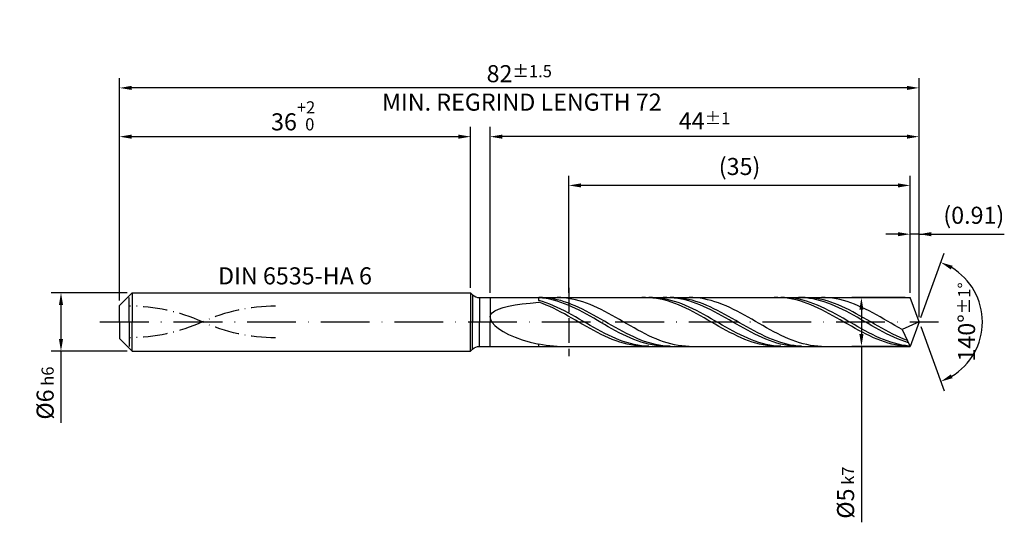
# Model space of a CAD drawing. Units: millimetres. Extents: x -238 to 356, y -196 to 225.
# Drawn here: x -20 to 181, y -41 to 62 of the extents above; entities that cross this region are included whole.
import ezdxf

# ---------------------------------------------------------------- set-up
doc = ezdxf.new("R2010")
doc.units = ezdxf.units.MM
for name, pattern in [('GEN3', [6.25, 5, -1.25]), ('GEN7', [15, 10, -2.5, 0, -2.5]), ('GEN7A', [7.5, 5, -1.25, 0, -1.25])]:
    doc.linetypes.add(name, pattern=pattern)
doc.layers.get('DEFPOINTS').update_dxf_attribs({"linetype": 'CONTINUOUS'})
for name, color, linetype in [('AM_0', 7, 'CONTINUOUS'), ('AM_3', 6, 'GEN3'), ('AM_5', 3, 'CONTINUOUS'), ('AM_6', 2, 'CONTINUOUS'), ('AM_7', 4, 'GEN7'), ('AM_7A', 4, 'GEN7A')]:
    doc.layers.add(name, color=color, linetype=linetype)
doc.styles.get("Standard").update_dxf_attribs({"font": 'ISOCP.SHX'})
doc.dimstyles.get("Standard").update_dxf_attribs({"dimtxt": 3.5, "dimasz": 2.5, "dimexe": 2, "dimexo": 1, "dimgap": 1.5, "dimtad": 1, "dimdsep": 46, "dimtxsty": 'STANDARD', "dimcen": -2, "dimclrt": 2, "dimazin": 2, "dimtp": 0.1, "dimtm": 0.1, "dimtfac": 1, "dimtmove": 0, "dimatfit": 3, "dimfxl": 1, "dimarcsym": 0})

# ---------------------------------------------------------------- blocks, each defined once
blk = doc.blocks.new('*D43')
at = {"layer": 'AM_5', "color": 0, "lineweight": -2}
for p, q in [((1.6, 6), (-14, 6)), ((-12, 3.5), (-12, -3.5)), ((1.6, -6), (-14, -6)), ((-12, -6), (-12, -20.67))]:
    blk.add_line(p, q, dxfattribs=at)
at = {"layer": 'AM_5', "color": 0}
for points in [[(-11.58, 3.5), (-12.42, 3.5), (-12, 6)], [(-12.42, -3.5), (-11.58, -3.5), (-12, -6)]]:
    blk.add_solid(points, dxfattribs=at)
at = {"layer": 'DEFPOINTS', "color": 0}
for p in [(2.6, 6), (-12, -6), (2.6, -6)]:
    blk.add_point(p, dxfattribs=at)
at = {"layer": 'AM_5', "color": 2, "insert": (-15.25, -14.58), "char_height": 3.5, "attachment_point": 5, "rotation": 90}
blk.add_mtext('%%c6{}{\\H0.71x;\\C3; h6', dxfattribs=at)
blk = doc.blocks.new('*D44')
at = {"layer": 'AM_5', "color": 0, "lineweight": -2}
for p, q in [((0, 4.4), (0, 40)), ((72, 7), (72, 40)), ((2.5, 38), (69.5, 38))]:
    blk.add_line(p, q, dxfattribs=at)
at = {"layer": 'AM_5', "color": 0}
for points in [[(2.5, 38.42), (2.5, 37.58), (0, 38)], [(69.5, 37.58), (69.5, 38.42), (72, 38)]]:
    blk.add_solid(points, dxfattribs=at)
at = {"layer": 'DEFPOINTS', "color": 0}
for p in [(72, 38), (72, 6), (0, 3.4)]:
    blk.add_point(p, dxfattribs=at)
at = {"layer": 'AM_5', "color": 2, "insert": (36, 42.27), "char_height": 3.5, "attachment_point": 5}
blk.add_mtext('36{}{\\H0.71x;\\C3;\\S+2 ^  0;}', dxfattribs=at)
blk = doc.blocks.new('*D45')
at = {"layer": 'AM_5', "color": 0, "lineweight": -2}
for p, q in [((162.18, 6), (162.18, 20)), ((164, 1), (164, 20)), ((159.68, 18), (157.18, 18)), ((164, 18), (162.18, 18)), ((164, 18), (181.46, 18)), ((166.5, 18), (169, 18))]:
    blk.add_line(p, q, dxfattribs=at)
at = {"layer": 'AM_5', "color": 0}
for points in [[(159.68, 17.58), (159.68, 18.42), (162.18, 18)], [(166.5, 18.42), (166.5, 17.58), (164, 18)]]:
    blk.add_solid(points, dxfattribs=at)
at = {"layer": 'DEFPOINTS', "color": 0}
for p in [(162.18, 18), (162.18, 5), (164, 0)]:
    blk.add_point(p, dxfattribs=at)
at = {"layer": 'AM_5', "color": 2, "insert": (175.23, 21.43), "char_height": 3.5, "attachment_point": 5}
blk.add_mtext('(0.91)', dxfattribs=at)
blk = doc.blocks.new('*D46')
at = {"layer": 'AM_5', "color": 0, "lineweight": -2}
for p, q in [((164.34, 0.94), (169.13, 14.1)), ((164.34, -0.94), (169.13, -14.1))]:
    blk.add_line(p, q, dxfattribs=at)
blk.add_arc((164, 0), 13, 301.0355, 58.9645, dxfattribs=at)
at = {"layer": 'AM_5', "color": 0}
for points in [[(170.88, 11.52), (170.52, 10.76), (168.45, 12.22)], [(170.52, -10.76), (170.88, -11.52), (168.45, -12.22)]]:
    blk.add_solid(points, dxfattribs=at)
at = {"layer": 'DEFPOINTS', "color": 0}
for p in [(162.18, 5), (164, 0), (164, 0), (162.18, -5), (175.94, -5.15)]:
    blk.add_point(p, dxfattribs=at)
at = {"layer": 'AM_5', "color": 2, "insert": (173.75, 0), "char_height": 3.5, "attachment_point": 5, "rotation": 90}
blk.add_mtext('140%%d{}{\\H0.71x;\\C3;%%p1%%d}', dxfattribs=at)
blk = doc.blocks.new('*D47')
at = {"layer": 'AM_5', "color": 0, "lineweight": -2}
for p, q in [((76, 6), (76, 40)), ((164, 1), (164, 40)), ((161.5, 38), (78.5, 38))]:
    blk.add_line(p, q, dxfattribs=at)
at = {"layer": 'AM_5', "color": 0}
for points in [[(78.5, 38.42), (78.5, 37.58), (76, 38)], [(161.5, 37.58), (161.5, 38.42), (164, 38)]]:
    blk.add_solid(points, dxfattribs=at)
at = {"layer": 'DEFPOINTS', "color": 0}
for p in [(76, 38), (76, 5), (164, 0)]:
    blk.add_point(p, dxfattribs=at)
at = {"layer": 'AM_5', "color": 2, "insert": (120, 41.25), "char_height": 3.5, "attachment_point": 5}
blk.add_mtext('44{}{\\H0.71x;\\C3;%%p1}', dxfattribs=at)
blk = doc.blocks.new('*D48')
at = {"layer": 'AM_5', "color": 0, "lineweight": -2}
for p, q in [((161.18, 5), (150.18, 5)), ((152.18, 2.5), (152.18, -2.5)), ((161.18, -5), (150.18, -5)), ((152.18, -5), (152.18, -41.08))]:
    blk.add_line(p, q, dxfattribs=at)
at = {"layer": 'AM_5', "color": 0}
for points in [[(152.6, 2.5), (151.76, 2.5), (152.18, 5)], [(151.76, -2.5), (152.6, -2.5), (152.18, -5)]]:
    blk.add_solid(points, dxfattribs=at)
at = {"layer": 'DEFPOINTS', "color": 0}
for p in [(162.18, 5), (152.18, -5), (162.18, -5)]:
    blk.add_point(p, dxfattribs=at)
at = {"layer": 'AM_5', "color": 2, "insert": (148.93, -35), "char_height": 3.5, "attachment_point": 5, "rotation": 90}
blk.add_mtext('%%c5{}{\\H0.71x;\\C3; k7', dxfattribs=at)
blk = doc.blocks.new('*D49')
at = {"layer": 'AM_5', "color": 0, "lineweight": -2}
for p, q in [((0, 4.4), (0, 50)), ((164, 1), (164, 50)), ((161.5, 48), (2.5, 48))]:
    blk.add_line(p, q, dxfattribs=at)
at = {"layer": 'AM_5', "color": 0}
for points in [[(2.5, 48.42), (2.5, 47.58), (0, 48)], [(161.5, 47.58), (161.5, 48.42), (164, 48)]]:
    blk.add_solid(points, dxfattribs=at)
at = {"layer": 'DEFPOINTS', "color": 0}
for p in [(0, 48), (0, 3.4), (164, 0)]:
    blk.add_point(p, dxfattribs=at)
at = {"layer": 'AM_5', "color": 2, "insert": (82, 48), "char_height": 3.5, "attachment_point": 5}
blk.add_mtext('82{}{\\H0.71x;\\C3%%p1.5}\\P MIN. REGRIND LENGTH 72', dxfattribs=at)
blk = doc.blocks.new('*D50')
at = {"layer": 'AM_5', "color": 0, "lineweight": -2}
for p, q in [((92.18, 6), (92.18, 30)), ((162.18, 6), (162.18, 30)), ((159.68, 28), (94.68, 28))]:
    blk.add_line(p, q, dxfattribs=at)
at = {"layer": 'AM_5', "color": 0}
for points in [[(94.68, 28.42), (94.68, 27.58), (92.18, 28)], [(159.68, 27.58), (159.68, 28.42), (162.18, 28)]]:
    blk.add_solid(points, dxfattribs=at)
at = {"layer": 'DEFPOINTS', "color": 0}
for p in [(92.18, 28), (92.18, 5), (162.18, 5)]:
    blk.add_point(p, dxfattribs=at)
at = {"layer": 'AM_5', "color": 2, "insert": (127.18, 31.43), "char_height": 3.5, "attachment_point": 5}
blk.add_mtext('(35)', dxfattribs=at)

msp = doc.modelspace()

# ---------------------------------------------------------------- linework, layer by layer
at = {"layer": 'AM_0'}
for p, q in [((0, 3.4), (2.6, 6)), ((2.6, 6), (72, 6)), ((2.6, 6), (2.6, 0)), ((72, 6), (72, 0)), ((72, 6), (72.4142, 5.5858)), ((72.4142, 5.5858), (72.4142, 0)), ((73.8284, 5), (162.1801, 5)), ((73.8284, 5), (73.8284, 0)), ((84.2414, 3.8842), (86, 4.0453)), ((86, 4.4004), (86, 5)), ((86.7487, 4.9866), (86, 4.9996)), ((86.7507, 4.8939), (86, 4.9642)), ((86.7522, 4.1779), (86, 4.4004)), ((86.7543, 3.7743), (86, 4.0453)), ((87.4973, 4.9365), (86.7487, 4.9866)), ((87.5014, 4.7868), (86.7507, 4.8939)), ((87.5045, 3.9238), (86.7522, 4.1779)), ((88.246, 4.8494), (87.4973, 4.9365)), ((88.2522, 4.6437), (87.5014, 4.7868)), ((88.9946, 4.7262), (88.246, 4.8494)), ((89.0029, 4.4658), (88.2522, 4.6437)), ((89.7433, 4.5676), (88.9946, 4.7262)), ((89.7536, 4.2543), (89.0029, 4.4658)), ((90.492, 4.375), (89.7433, 4.5676)), ((90.5043, 4.0109), (89.7536, 4.2543)), ((90.518, 4.9832), (89.765, 4.9999)), ((91.2406, 4.1496), (90.492, 4.375)), ((91.271, 4.9289), (90.518, 4.9832)), ((91.9893, 3.8933), (91.2406, 4.1496)), ((92.024, 4.8373), (91.271, 4.9289)), ((92.777, 4.7091), (92.024, 4.8373)), ((93.53, 4.5454), (92.777, 4.7091)), ((94.2829, 4.3473), (93.53, 4.5454)), ((95.0359, 4.1164), (94.2829, 4.3473)), ((95.7889, 3.8544), (95.0359, 4.1164)), ((107.8735, 4.9996), (107.1192, 4.9861)), ((108.6278, 4.9753), (107.8735, 4.9996)), ((109.3193, 4.9947), (108.5671, 4.9958)), ((109.382, 4.9132), (108.6278, 4.9753)), ((110.0716, 4.956), (109.3193, 4.9947)), ((110.1363, 4.8139), (109.382, 4.9132)), ((110.8238, 4.88), (110.0716, 4.956)), ((110.8905, 4.6781), (110.1363, 4.8139)), ((111.5761, 4.7671), (110.8238, 4.88)), ((111.6448, 4.5069), (110.8905, 4.6781)), ((112.2752, 4.9996), (111.5245, 4.9861)), ((112.3283, 4.6183), (111.5761, 4.7671)), ((112.3991, 4.3014), (111.6448, 4.5069)), ((113.0259, 4.9756), (112.2752, 4.9996)), ((113.0805, 4.4346), (112.3283, 4.6183)), ((113.1533, 4.0634), (112.3991, 4.3014)), ((113.7004, 4.9952), (112.9518, 4.9954)), ((113.7767, 4.9142), (113.0259, 4.9756)), ((113.8328, 4.2176), (113.0805, 4.4346)), ((113.9076, 3.7946), (113.1533, 4.0634)), ((114.4491, 4.9577), (113.7004, 4.9952)), ((114.5274, 4.8159), (113.7767, 4.9142)), ((114.585, 3.9687), (113.8328, 4.2176)), ((115.1977, 4.8832), (114.4491, 4.9577)), ((115.2781, 4.6814), (114.5274, 4.8159)), ((115.9464, 4.7722), (115.1977, 4.8832)), ((116.0288, 4.5118), (115.2781, 4.6814)), ((116.6951, 4.6256), (115.9464, 4.7722)), ((116.7795, 4.3083), (116.0288, 4.5118)), ((117.4437, 4.4444), (116.6951, 4.6256)), ((117.5303, 4.0725), (116.7795, 4.3083)), ((117.6258, 4.9876), (116.8728, 4.9993)), ((118.1924, 4.23), (117.4437, 4.4444)), ((118.281, 3.806), (117.5303, 4.0725)), ((118.3788, 4.9382), (117.6258, 4.9876)), ((118.941, 3.984), (118.1924, 4.23)), ((119.1318, 4.8514), (118.3788, 4.9382)), ((119.8848, 4.728), (119.1318, 4.8514)), ((120.6378, 4.5689), (119.8848, 4.728)), ((121.3908, 4.3753), (120.6378, 4.5689)), ((122.1438, 4.1486), (121.3908, 4.3753)), ((122.8968, 3.8906), (122.1438, 4.1486)), ((135.0268, 4.9999), (134.2726, 4.9836)), ((135.7811, 4.9783), (135.0268, 4.9999)), ((136.3999, 4.9976), (135.6476, 4.9923)), ((136.5353, 4.9189), (135.7811, 4.9783)), ((137.1521, 4.9652), (136.3999, 4.9976)), ((137.2896, 4.8222), (136.5353, 4.9189)), ((137.9044, 4.8953), (137.1521, 4.9652)), ((138.0439, 4.689), (137.2896, 4.8222)), ((138.6566, 4.7886), (137.9044, 4.8953)), ((138.7981, 4.5202), (138.0439, 4.689)), ((139.4088, 4.6458), (138.6566, 4.7886)), ((139.5524, 4.3172), (138.7981, 4.5202)), ((140.0519, 4.9848), (139.3012, 4.9998)), ((140.1611, 4.4679), (139.4088, 4.6458)), ((140.3066, 4.0814), (139.5524, 4.3172)), ((140.6522, 4.9995), (139.9035, 4.987)), ((140.8026, 4.9324), (140.0519, 4.9848)), ((140.9133, 4.2563), (140.1611, 4.4679)), ((141.0609, 3.8147), (140.3066, 4.0814)), ((141.4008, 4.9747), (140.6522, 4.9995)), ((141.5533, 4.843), (140.8026, 4.9324)), ((141.6655, 4.0127), (140.9133, 4.2563)), ((142.1495, 4.9127), (141.4008, 4.9747)), ((142.3041, 4.7171), (141.5533, 4.843)), ((142.8982, 4.8141), (142.1495, 4.9127)), ((143.0548, 4.5559), (142.3041, 4.7171)), ((143.6468, 4.6795), (142.8982, 4.8141)), ((143.8055, 4.3604), (143.0548, 4.5559)), ((144.3955, 4.51), (143.6468, 4.6795)), ((144.5562, 4.1322), (143.8055, 4.3604)), ((144.7336, 4.9913), (143.9806, 4.9981)), ((145.1441, 4.3067), (144.3955, 4.51)), ((145.3069, 3.873), (144.5562, 4.1322)), ((145.4866, 4.9468), (144.7336, 4.9913)), ((145.8928, 4.0713), (145.1441, 4.3067)), ((146.2396, 4.865), (145.4866, 4.9468)), ((146.6415, 3.8055), (145.8928, 4.0713)), ((146.9926, 4.7464), (146.2396, 4.865)), ((147.7456, 4.5919), (146.9926, 4.7464)), ((148.4986, 4.4027), (147.7456, 4.5919)), ((149.2516, 4.1803), (148.4986, 4.4027)), ((150.0046, 3.9263), (149.2516, 4.1803)), ((164, 0), (162.1801, 5)), ((164, 0), (162.1801, 5)), ((0, 0), (0, 3.4)), ((76.4363, 1.8972), (76.9772, 2.2967)), ((76.9772, 2.2967), (77.7264, 2.653)), ((77.7264, 2.653), (78.6758, 2.9682)), ((78.6758, 2.9682), (79.8151, 3.2454)), ((79.8151, 3.2454), (81.1322, 3.4879)), ((81.1322, 3.4879), (82.613, 3.6996)), ((82.613, 3.6996), (84.2414, 3.8842)), ((87.5085, 3.4748), (86.7543, 3.7743)), ((88.2567, 3.6402), (87.5045, 3.9238)), ((88.2628, 3.1489), (87.5085, 3.4748)), ((89.0089, 3.3291), (88.2567, 3.6402)), ((89.017, 2.7991), (88.2628, 3.1489)), ((89.7612, 2.993), (89.0089, 3.3291)), ((89.7713, 2.4281), (89.017, 2.7991)), ((90.5134, 2.6342), (89.7612, 2.993)), ((90.5256, 2.0387), (89.7713, 2.4281)), ((91.255, 3.7374), (90.5043, 4.0109)), ((91.2657, 2.2556), (90.5134, 2.6342)), ((91.2798, 1.6339), (90.5256, 2.0387)), ((92.0058, 3.4358), (91.255, 3.7374)), ((92.0179, 1.86), (91.2657, 2.2556)), ((92.7379, 3.6079), (91.9893, 3.8933)), ((92.7565, 3.1084), (92.0058, 3.4358)), ((93.4866, 3.2955), (92.7379, 3.6079)), ((93.5072, 2.7577), (92.7565, 3.1084)), ((94.2353, 2.9586), (93.4866, 3.2955)), ((94.2579, 2.3862), (93.5072, 2.7577)), ((94.9839, 2.5995), (94.2353, 2.9586)), ((95.0086, 1.9969), (94.2579, 2.3862)), ((95.7326, 2.221), (94.9839, 2.5995)), ((96.4812, 1.8259), (95.7326, 2.221)), ((96.5419, 3.5633), (95.7889, 3.8544)), ((97.2949, 3.2452), (96.5419, 3.5633)), ((98.0479, 2.9026), (97.2949, 3.2452)), ((98.8009, 2.5381), (98.0479, 2.9026)), ((99.5539, 2.1544), (98.8009, 2.5381)), ((100.3069, 1.7545), (99.5539, 2.1544)), ((114.6618, 3.497), (113.9076, 3.7946)), ((115.3372, 3.6899), (114.585, 3.9687)), ((115.4161, 3.1729), (114.6618, 3.497)), ((116.0895, 3.3832), (115.3372, 3.6899)), ((116.1704, 2.8247), (115.4161, 3.1729)), ((116.8417, 3.0511), (116.0895, 3.3832)), ((116.9246, 2.4551), (116.1704, 2.8247)), ((117.594, 2.696), (116.8417, 3.0511)), ((117.6789, 2.067), (116.9246, 2.4551)), ((118.3462, 2.3205), (117.594, 2.696)), ((118.4331, 1.6631), (117.6789, 2.067)), ((119.0317, 3.511), (118.281, 3.806)), ((119.0984, 1.9275), (118.3462, 2.3205)), ((119.6897, 3.7083), (118.941, 3.984)), ((119.7824, 3.1896), (119.0317, 3.511)), ((120.4384, 3.4049), (119.6897, 3.7083)), ((120.5332, 2.8442), (119.7824, 3.1896)), ((121.187, 3.076), (120.4384, 3.4049)), ((121.2839, 2.4775), (120.5332, 2.8442)), ((121.9357, 2.7242), (121.187, 3.076)), ((122.0346, 2.0922), (121.2839, 2.4775)), ((122.6843, 2.3521), (121.9357, 2.7242)), ((122.7853, 1.6912), (122.0346, 2.0922)), ((123.433, 1.9623), (122.6843, 2.3521)), ((123.6498, 3.6032), (122.8968, 3.8906)), ((124.4028, 3.2885), (123.6498, 3.6032)), ((125.1557, 2.949), (124.4028, 3.2885)), ((125.9087, 2.5873), (125.1557, 2.949)), ((126.6617, 2.206), (125.9087, 2.5873)), ((127.4147, 1.808), (126.6617, 2.206)), ((141.8152, 3.5191), (141.0609, 3.8147)), ((142.4178, 3.7387), (141.6655, 4.0127)), ((142.5694, 3.1968), (141.8152, 3.5191)), ((143.17, 3.4366), (142.4178, 3.7387)), ((143.3237, 2.8502), (142.5694, 3.1968)), ((143.9223, 3.1086), (143.17, 3.4366)), ((144.0779, 2.4821), (143.3237, 2.8502)), ((144.6745, 2.7572), (143.9223, 3.1086)), ((144.8322, 2.0951), (144.0779, 2.4821)), ((145.4267, 2.3849), (144.6745, 2.7572)), ((145.5865, 1.6923), (144.8322, 2.0951)), ((146.0577, 3.5846), (145.3069, 3.873)), ((146.179, 1.9947), (145.4267, 2.3849)), ((146.8084, 3.2694), (146.0577, 3.5846)), ((147.3901, 3.5113), (146.6415, 3.8055)), ((147.5591, 2.9296), (146.8084, 3.2694)), ((148.1388, 3.1909), (147.3901, 3.5113)), ((148.3098, 2.5678), (147.5591, 2.9296)), ((148.8874, 2.8466), (148.1388, 3.1909)), ((149.0605, 2.1867), (148.3098, 2.5678)), ((149.6361, 2.481), (148.8874, 2.8466)), ((149.8113, 1.7892), (149.0605, 2.1867)), ((150.3848, 2.097), (149.6361, 2.481)), ((150.7576, 3.6426), (150.0046, 3.9263)), ((151.1334, 1.6972), (150.3848, 2.097)), ((151.5106, 3.3314), (150.7576, 3.6426)), ((152.2636, 2.9951), (151.5106, 3.3314)), ((153.0166, 2.6361), (152.2636, 2.9951)), ((153.7696, 2.2572), (153.0166, 2.6361)), ((154.5226, 1.8612), (153.7696, 2.2572)), ((76, 0.966), (76.1094, 1.4534)), ((76, 0.966), (76.1094, 0.4374)), ((76.1094, 1.4534), (76.4363, 1.8972)), ((76.1094, 0.4374), (76.4363, -0.1276)), ((92.0341, 1.2166), (91.2798, 1.6339)), ((92.7701, 1.4503), (92.0179, 1.86)), ((92.7883, 0.7902), (92.0341, 1.2166)), ((93.5224, 1.0298), (92.7701, 1.4503)), ((93.5426, 0.3577), (92.7883, 0.7902)), ((94.2746, 0.6014), (93.5224, 1.0298)), ((94.2968, -0.0775), (93.5426, 0.3577)), ((95.0268, 0.1685), (94.2746, 0.6014)), ((95.7594, 1.5925), (95.0086, 1.9969)), ((95.7791, -0.2656), (95.0268, 0.1685)), ((96.5101, 1.1762), (95.7594, 1.5925)), ((97.2299, 1.4172), (96.4812, 1.8259)), ((97.2608, 0.751), (96.5101, 1.1762)), ((97.9786, 0.998), (97.2299, 1.4172)), ((98.0115, 0.3202), (97.2608, 0.751)), ((98.7272, 0.5712), (97.9786, 0.998)), ((98.7623, -0.113), (98.0115, 0.3202)), ((99.4759, 0.1402), (98.7272, 0.5712)), ((100.2245, -0.2918), (99.4759, 0.1402)), ((101.0599, 1.3413), (100.3069, 1.7545)), ((101.8129, 0.9179), (101.0599, 1.3413)), ((102.5659, 0.4876), (101.8129, 0.9179)), ((103.3189, 0.0537), (102.5659, 0.4876)), ((104.0719, -0.3807), (103.3189, 0.0537)), ((119.1874, 1.2466), (118.4331, 1.6631)), ((119.8507, 1.52), (119.0984, 1.9275)), ((119.9417, 0.8207), (119.1874, 1.2466)), ((120.6029, 1.1011), (119.8507, 1.52)), ((120.6959, 0.3886), (119.9417, 0.8207)), ((121.3551, 0.6738), (120.6029, 1.1011)), ((121.4502, -0.0465), (120.6959, 0.3886)), ((122.1074, 0.2415), (121.3551, 0.6738)), ((122.8596, -0.1927), (122.1074, 0.2415)), ((123.536, 1.2775), (122.7853, 1.6912)), ((124.1817, 1.5579), (123.433, 1.9623)), ((124.2868, 0.8542), (123.536, 1.2775)), ((124.9303, 1.1419), (124.1817, 1.5579)), ((125.0375, 0.4244), (124.2868, 0.8542)), ((125.679, 0.7173), (124.9303, 1.1419)), ((125.7882, -0.0085), (125.0375, 0.4244)), ((126.4276, 0.2874), (125.679, 0.7173)), ((127.1763, -0.1446), (126.4276, 0.2874)), ((128.1677, 1.3963), (127.4147, 1.808)), ((128.9207, 0.9741), (128.1677, 1.3963)), ((129.6737, 0.5446), (128.9207, 0.9741)), ((130.4267, 0.1109), (129.6737, 0.5446)), ((131.1797, -0.3236), (130.4267, 0.1109)), ((146.3407, 1.2766), (145.5865, 1.6923)), ((146.9312, 1.5894), (146.179, 1.9947)), ((147.095, 0.8513), (146.3407, 1.2766)), ((147.6834, 1.1722), (146.9312, 1.5894)), ((147.8492, 0.4195), (147.095, 0.8513)), ((148.4357, 0.7461), (147.6834, 1.1722)), ((148.6035, -0.0155), (147.8492, 0.4195)), ((149.1879, 0.3144), (148.4357, 0.7461)), ((149.9402, -0.1197), (149.1879, 0.3144)), ((150.562, 1.3783), (149.8113, 1.7892)), ((151.3127, 0.957), (150.562, 1.3783)), ((151.8821, 1.2848), (151.1334, 1.6972)), ((152.0634, 0.5285), (151.3127, 0.957)), ((152.6307, 0.8628), (151.8821, 1.2848)), ((152.8141, 0.0961), (152.0634, 0.5285)), ((153.3794, 0.4344), (152.6307, 0.8628)), ((153.5649, -0.3371), (152.8141, 0.0961)), ((154.1281, 0.0027), (153.3794, 0.4344)), ((154.8767, -0.429), (154.1281, 0.0027)), ((155.2756, 1.4512), (154.5226, 1.8612)), ((156.0285, 1.0302), (155.2756, 1.4512)), ((156.7815, 0.6015), (156.0285, 1.0302)), ((157.5345, 0.1681), (156.7815, 0.6015)), ((158.2875, -0.2664), (157.5345, 0.1681)), ((164, 0), (160.5465, -1.5451)), ((164, 0), (162.1801, -5)), ((76.4363, -0.1276), (76.9772, -0.7216)), ((76.9772, -0.7216), (77.7264, -1.3343)), ((77.7264, -1.3343), (78.6758, -1.9527)), ((78.6758, -1.9527), (79.8151, -2.5612)), ((95.0511, -0.512), (94.2968, -0.0775)), ((95.8054, -0.9427), (95.0511, -0.512)), ((96.5313, -0.6978), (95.7791, -0.2656)), ((96.5596, -1.3663), (95.8054, -0.9427)), ((97.2836, -1.1246), (96.5313, -0.6978)), ((97.3139, -1.7795), (96.5596, -1.3663)), ((98.0358, -1.543), (97.2836, -1.1246)), ((98.0681, -2.1792), (97.3139, -1.7795)), ((98.788, -1.9498), (98.0358, -1.543)), ((99.513, -0.5453), (98.7623, -0.113)), ((99.5403, -2.3419), (98.788, -1.9498)), ((100.2637, -0.9736), (99.513, -0.5453)), ((100.9732, -0.7217), (100.2245, -0.2918)), ((101.0144, -1.3945), (100.2637, -0.9736)), ((101.7219, -1.1462), (100.9732, -0.7217)), ((101.7651, -1.805), (101.0144, -1.3945)), ((102.4705, -1.5621), (101.7219, -1.1462)), ((102.5159, -2.2019), (101.7651, -1.805)), ((103.2192, -1.9664), (102.4705, -1.5621)), ((103.9678, -2.356), (103.2192, -1.9664)), ((104.8249, -0.8122), (104.0719, -0.3807)), ((105.5779, -1.2376), (104.8249, -0.8122)), ((106.3309, -1.6536), (105.5779, -1.2376)), ((107.0839, -2.0571), (106.3309, -1.6536)), ((122.2044, -0.4812), (121.4502, -0.0465)), ((122.9587, -0.9123), (122.2044, -0.4812)), ((123.6119, -0.6254), (122.8596, -0.1927)), ((123.7129, -1.3364), (122.9587, -0.9123)), ((124.3641, -1.0534), (123.6119, -0.6254)), ((124.4672, -1.7505), (123.7129, -1.3364)), ((125.1163, -1.4734), (124.3641, -1.0534)), ((125.2215, -2.1512), (124.4672, -1.7505)), ((125.8686, -1.8824), (125.1163, -1.4734)), ((126.5389, -0.4413), (125.7882, -0.0085)), ((126.6208, -2.2771), (125.8686, -1.8824)), ((127.2896, -0.8709), (126.5389, -0.4413)), ((127.925, -0.5756), (127.1763, -0.1446)), ((128.0404, -1.2939), (127.2896, -0.8709)), ((128.6736, -1.0023), (127.925, -0.5756)), ((128.7911, -1.7071), (128.0404, -1.2939)), ((129.4223, -1.4215), (128.6736, -1.0023)), ((129.5418, -2.1076), (128.7911, -1.7071)), ((130.1709, -1.8301), (129.4223, -1.4215)), ((130.9196, -2.225), (130.1709, -1.8301)), ((131.9327, -0.7557), (131.1797, -0.3236)), ((132.6857, -1.182), (131.9327, -0.7557)), ((133.4387, -1.5994), (132.6857, -1.182)), ((134.1917, -2.0048), (133.4387, -1.5994)), ((134.9447, -2.395), (134.1917, -2.0048)), ((149.3577, -0.4504), (148.6035, -0.0155)), ((150.112, -0.8818), (149.3577, -0.4504)), ((150.6924, -0.5529), (149.9402, -0.1197)), ((150.8663, -1.3066), (150.112, -0.8818)), ((151.4446, -0.9819), (150.6924, -0.5529)), ((151.6205, -1.7214), (150.8663, -1.3066)), ((152.1969, -1.4035), (151.4446, -0.9819)), ((152.3748, -2.1232), (151.6205, -1.7214)), ((152.9491, -1.8145), (152.1969, -1.4035)), ((153.7013, -2.2119), (152.9491, -1.8145)), ((154.3156, -0.7678), (153.5649, -0.3371)), ((155.0663, -1.1926), (154.3156, -0.7678)), ((155.6254, -0.8575), (154.8767, -0.429)), ((155.817, -1.6085), (155.0663, -1.1926)), ((156.374, -1.2796), (155.6254, -0.8575)), ((156.5677, -2.0124), (155.817, -1.6085)), ((157.1227, -1.6922), (156.374, -1.2796)), ((157.3185, -2.4011), (156.5677, -2.0124)), ((157.8714, -2.0921), (157.1227, -1.6922)), ((159.0405, -0.699), (158.2875, -0.2664)), ((159.7935, -1.1263), (159.0405, -0.699)), ((160.5465, -1.5451), (159.7935, -1.1263)), ((160.5465, -1.5451), (162.1801, -5)), ((79.8151, -2.5612), (81.1322, -3.142)), ((81.1322, -3.142), (82.613, -3.6758)), ((82.613, -3.6758), (84.2414, -4.143)), ((98.8224, -2.5624), (98.0681, -2.1792)), ((99.5767, -2.9261), (98.8224, -2.5624)), ((100.2925, -2.7163), (99.5403, -2.3419)), ((100.3309, -3.2677), (99.5767, -2.9261)), ((101.0447, -3.0702), (100.2925, -2.7163)), ((101.0852, -3.5845), (100.3309, -3.2677)), ((101.797, -3.401), (101.0447, -3.0702)), ((101.8394, -3.8741), (101.0852, -3.5845)), ((102.5492, -3.7061), (101.797, -3.401)), ((102.5937, -4.1344), (101.8394, -3.8741)), ((103.2666, -2.5823), (102.5159, -2.2019)), ((103.3015, -3.9833), (102.5492, -3.7061)), ((104.0173, -2.9433), (103.2666, -2.5823)), ((104.0537, -4.2305), (103.3015, -3.9833)), ((104.7165, -2.7279), (103.9678, -2.356)), ((104.768, -3.2822), (104.0173, -2.9433)), ((105.4652, -3.0795), (104.7165, -2.7279)), ((105.5187, -3.5964), (104.768, -3.2822)), ((106.2138, -3.4081), (105.4652, -3.0795)), ((106.2695, -3.8836), (105.5187, -3.5964)), ((106.9625, -3.7113), (106.2138, -3.4081)), ((107.0202, -4.1417), (106.2695, -3.8836)), ((107.7111, -3.9867), (106.9625, -3.7113)), ((107.8369, -2.4451), (107.0839, -2.0571)), ((108.4598, -4.2324), (107.7111, -3.9867)), ((108.5899, -2.8146), (107.8369, -2.4451)), ((109.3428, -3.1628), (108.5899, -2.8146)), ((110.0958, -3.4871), (109.3428, -3.1628)), ((110.8488, -3.7851), (110.0958, -3.4871)), ((111.6018, -4.0545), (110.8488, -3.7851)), ((125.9757, -2.5357), (125.2215, -2.1512)), ((126.73, -2.9009), (125.9757, -2.5357)), ((127.373, -2.6547), (126.6208, -2.2771)), ((127.4842, -3.2442), (126.73, -2.9009)), ((128.1253, -3.0123), (127.373, -2.6547)), ((128.2385, -3.5628), (127.4842, -3.2442)), ((128.8775, -3.3471), (128.1253, -3.0123)), ((128.9928, -3.8545), (128.2385, -3.5628)), ((129.6298, -3.6567), (128.8775, -3.3471)), ((129.747, -4.1169), (128.9928, -3.8545)), ((130.2925, -2.4922), (129.5418, -2.1076)), ((130.382, -3.9388), (129.6298, -3.6567)), ((131.0432, -2.8582), (130.2925, -2.4922)), ((131.1342, -4.1911), (130.382, -3.9388)), ((131.6683, -2.6033), (130.9196, -2.225)), ((131.794, -3.2026), (131.0432, -2.8582)), ((132.4169, -2.9621), (131.6683, -2.6033)), ((132.5447, -3.523), (131.794, -3.2026)), ((133.1656, -3.2989), (132.4169, -2.9621)), ((133.2954, -3.817), (132.5447, -3.523)), ((133.9142, -3.6109), (133.1656, -3.2989)), ((134.0461, -4.0823), (133.2954, -3.817)), ((134.6629, -3.8961), (133.9142, -3.6109)), ((135.4116, -4.1521), (134.6629, -3.8961)), ((135.6977, -2.7671), (134.9447, -2.395)), ((136.4507, -3.1183), (135.6977, -2.7671)), ((137.2037, -3.4459), (136.4507, -3.1183)), ((137.9567, -3.7475), (137.2037, -3.4459)), ((138.7097, -4.0208), (137.9567, -3.7475)), ((139.4627, -4.2637), (138.7097, -4.0208)), ((153.129, -2.5089), (152.3748, -2.1232)), ((153.8833, -2.8756), (153.129, -2.5089)), ((154.4536, -2.5926), (153.7013, -2.2119)), ((154.6376, -3.2205), (153.8833, -2.8756)), ((155.2058, -2.9537), (154.4536, -2.5926)), ((155.3918, -3.541), (154.6376, -3.2205)), ((155.958, -3.2925), (155.2058, -2.9537)), ((156.1461, -3.8346), (155.3918, -3.541)), ((156.7103, -3.6065), (155.958, -3.2925)), ((156.9003, -4.0992), (156.1461, -3.8346)), ((157.4625, -3.8934), (156.7103, -3.6065)), ((158.0692, -2.7718), (157.3185, -2.4011)), ((158.2148, -4.1508), (157.4625, -3.8934)), ((158.62, -2.4764), (157.8714, -2.0921)), ((158.8199, -3.1217), (158.0692, -2.7718)), ((159.3687, -2.8421), (158.62, -2.4764)), ((159.5706, -3.4481), (158.8199, -3.1217)), ((160.1173, -3.1867), (159.3687, -2.8421)), ((160.3214, -3.7486), (159.5706, -3.4481)), ((160.866, -3.5075), (160.1173, -3.1867)), ((161.0721, -4.021), (160.3214, -3.7486)), ((161.6147, -3.802), (160.866, -3.5075)), ((161.8228, -4.2632), (161.0721, -4.021)), ((84.2414, -4.143), (86, -4.5243)), ((86.753, -4.692), (86, -4.5243)), ((86, -5), (86, -4.5243)), ((87.506, -4.8243), (86.753, -4.692)), ((88.259, -4.9202), (87.506, -4.8243)), ((89.012, -4.9789), (88.259, -4.9202)), ((89.765, -4.9999), (89.012, -4.9789)), ((103.348, -4.3633), (102.5937, -4.1344)), ((104.1022, -4.5591), (103.348, -4.3633)), ((104.8059, -4.4457), (104.0537, -4.2305)), ((104.8565, -4.7204), (104.1022, -4.5591)), ((105.5582, -4.6275), (104.8059, -4.4457)), ((105.6107, -4.8459), (104.8565, -4.7204)), ((106.3104, -4.7743), (105.5582, -4.6275)), ((106.365, -4.9347), (105.6107, -4.8459)), ((107.0626, -4.8852), (106.3104, -4.7743)), ((107.1192, -4.9861), (106.365, -4.9347)), ((107.7709, -4.3687), (107.0202, -4.1417)), ((107.8149, -4.9592), (107.0626, -4.8852)), ((108.5216, -4.5628), (107.7709, -4.3687)), ((108.5671, -4.9958), (107.8149, -4.9592)), ((109.2085, -4.4464), (108.4598, -4.2324)), ((109.2723, -4.7227), (108.5216, -4.5628)), ((109.9571, -4.6273), (109.2085, -4.4464)), ((110.0231, -4.8471), (109.2723, -4.7227)), ((110.7058, -4.7735), (109.9571, -4.6273)), ((110.7738, -4.9352), (110.0231, -4.8471)), ((111.4544, -4.8842), (110.7058, -4.7735)), ((111.5245, -4.9861), (110.7738, -4.9352)), ((112.2031, -4.9583), (111.4544, -4.8842)), ((112.3548, -4.2933), (111.6018, -4.0545)), ((112.9518, -4.9954), (112.2031, -4.9583)), ((113.1078, -4.4996), (112.3548, -4.2933)), ((113.8608, -4.672), (113.1078, -4.4996)), ((114.6138, -4.809), (113.8608, -4.672)), ((115.3668, -4.9097), (114.6138, -4.809)), ((116.1198, -4.9733), (115.3668, -4.9097)), ((116.8728, -4.9993), (116.1198, -4.9733)), ((130.5013, -4.3481), (129.747, -4.1169)), ((131.2555, -4.5463), (130.5013, -4.3481)), ((131.8865, -4.4118), (131.1342, -4.1911)), ((132.0098, -4.7101), (131.2555, -4.5463)), ((132.6387, -4.5993), (131.8865, -4.4118)), ((132.7641, -4.8382), (132.0098, -4.7101)), ((133.3909, -4.7521), (132.6387, -4.5993)), ((133.5183, -4.9296), (132.7641, -4.8382)), ((134.1432, -4.8691), (133.3909, -4.7521)), ((134.2726, -4.9836), (133.5183, -4.9296)), ((134.7968, -4.3169), (134.0461, -4.0823)), ((134.8954, -4.9493), (134.1432, -4.8691)), ((135.5476, -4.5191), (134.7968, -4.3169)), ((135.6476, -4.9923), (134.8954, -4.9493)), ((136.1602, -4.3771), (135.4116, -4.1521)), ((136.2983, -4.6874), (135.5476, -4.5191)), ((136.9089, -4.5694), (136.1602, -4.3771)), ((137.049, -4.8204), (136.2983, -4.6874)), ((137.6575, -4.7276), (136.9089, -4.5694)), ((137.7997, -4.9173), (137.049, -4.8204)), ((138.4062, -4.8505), (137.6575, -4.7276)), ((138.5505, -4.9772), (137.7997, -4.9173)), ((139.1549, -4.9372), (138.4062, -4.8505)), ((139.3012, -4.9998), (138.5505, -4.9772)), ((139.9035, -4.987), (139.1549, -4.9372)), ((140.2157, -4.4744), (139.4627, -4.2637)), ((140.9686, -4.6513), (140.2157, -4.4744)), ((141.7216, -4.793), (140.9686, -4.6513)), ((142.4746, -4.8985), (141.7216, -4.793)), ((143.2276, -4.9671), (142.4746, -4.8985)), ((143.9806, -4.9981), (143.2276, -4.9671)), ((157.6546, -4.3327), (156.9003, -4.0992)), ((158.4089, -4.5334), (157.6546, -4.3327)), ((158.967, -4.377), (158.2148, -4.1508)), ((159.1631, -4.6996), (158.4089, -4.5334)), ((159.7192, -4.5702), (158.967, -4.377)), ((159.9174, -4.8303), (159.1631, -4.6996)), ((160.4715, -4.7289), (159.7192, -4.5702)), ((160.6716, -4.9243), (159.9174, -4.8303)), ((161.2237, -4.852), (160.4715, -4.7289)), ((161.4259, -4.981), (160.6716, -4.9243)), ((161.9759, -4.9384), (161.2237, -4.852))]:
    msp.add_line(p, q, dxfattribs=at)
at = {"layer": 'AM_0', "extrusion": (0, 0, -1)}
for p, q in [((0, 0), (0, -3.4)), ((2.6, -6), (2.6, 0)), ((72, -6), (72, 0)), ((72.4142, -5.5858), (72.4142, 0)), ((73.8284, -5), (73.8284, 0)), ((164, 0), (162.1801, -5)), ((0, -3.4), (2.6, -6)), ((2.6, -6), (72, -6)), ((72, -6), (72.4142, -5.5858)), ((73.8284, -5), (162.1801, -5))]:
    msp.add_line(p, q, dxfattribs=at)
at = {"layer": 'AM_0'}
msp.add_arc((73.8284, 7), 2, 225, 270, dxfattribs=at)
at = {"layer": 'AM_0', "extrusion": (0, 0, -1)}
msp.add_arc((-73.8284, -7), 2, 45, 90, dxfattribs=at)
at = {"layer": 'AM_3'}
for p, q in [((92.1801, 7), (92.1801, -7)), ((2, 0), (2, 5.4)), ((76, 5), (76, 0))]:
    msp.add_line(p, q, dxfattribs=at)
at = {"layer": 'AM_3', "extrusion": (0, 0, -1)}
for p, q in [((2, 0), (2, -5.4)), ((76, -5), (76, 0))]:
    msp.add_line(p, q, dxfattribs=at)
at = {"layer": 'AM_7'}
msp.add_line((-4, 0), (168, 0), dxfattribs=at)
at = {"layer": 'AM_7A'}
for centre, start, end in [((2, -32.9904), 65.549755, 90), ((32, -32.9904), 90, 114.450245)]:
    msp.add_arc(centre, 36.2404, start, end, dxfattribs=at)
at = {"layer": 'AM_7A', "extrusion": (0, 0, -1)}
for centre, start, end in [((-32, 32.9904), 270, 294.450245), ((-2, 32.9904), 245.549755, 270)]:
    msp.add_arc(centre, 36.2404, start, end, dxfattribs=at)

# ---------------------------------------------------------------- texts
at = {"layer": 'AM_6', "insert": (36, 9), "char_height": 3.5, "width": 50, "attachment_point": 5}
msp.add_mtext('DIN 6535-HA 6', dxfattribs=at)

# ---------------------------------------------------------------- dimensions: what is measured, and where the dimension line sits
at = {"layer": 'AM_5'}
for base, p1, p2, text, picture, middle in [((0, 48), (164, 0), (0, 3.4), '<>{}{\\H0.71x;\\C3%%p1.5}\\X MIN. REGRIND LENGTH 72', '*D49', (82, 48)), ((76, 38), (164, 0), (76, 5), '<>{}{\\H0.71x;\\C3;%%p1}', '*D47', (120, 38)), ((92.1801, 28), (162.1801, 5), (92.1801, 5), '(35)', '*D50', (127.1801, 28)), ((162.1801, 18), (164, 0), (162.1801, 5), '(<>)', '*D45', (175.2323, 18))]:
    dim = msp.add_linear_dim(base=base, p1=p1, p2=p2, text=text, dimstyle='STANDARD', override={"dimdec": 3, "dimlfac": 0.5, "dimtp": 0.01}, dxfattribs=at)
    dim.commit()
    dim.dimension.update_dxf_attribs({"geometry": picture, "text_midpoint": middle, "dimtype": 160})
dim = msp.add_linear_dim(base=(72, 38), p1=(0, 3.4), p2=(72, 6), text='<>{}{\\H0.71x;\\C3;\\S+2 ^  0;}', dimstyle='STANDARD', override={"dimdec": 3, "dimlfac": 0.5, "dimtp": 0.01}, dxfattribs=at)
dim.commit()
dim.dimension.update_dxf_attribs({"geometry": '*D44', "text_midpoint": (36, 42.2696)})
dim = msp.add_angular_dim_2l(base=(175.9368, -5.149), line1=((164, 0), (162.1801, 5)), line2=((164, 0), (162.1801, -5)), text='<>{}{\\H0.71x;\\C3;%%p1%%d}', dimstyle='STANDARD', override={"dimdec": 3, "dimtp": 0.01}, dxfattribs=at)
dim.commit()
dim.dimension.update_dxf_attribs({"geometry": '*D46', "text_midpoint": (173.7482, 0)})
dim = msp.add_linear_dim(base=(-12, -6), p1=(2.6, 6), p2=(2.6, -6), angle=90, text='%%c<>{}{\\H0.71x;\\C3; h6', dimstyle='STANDARD', override={"dimdec": 3, "dimlfac": 0.5, "dimtp": 0.01}, dxfattribs=at)
dim.commit()
dim.dimension.update_dxf_attribs({"geometry": '*D43', "text_midpoint": (-15.2506, -14.5833)})
dim = msp.add_linear_dim(base=(152.1801, -5), p1=(162.1801, 5), p2=(162.1801, -5), angle=90, text='%%c<>{}{\\H0.71x;\\C3; k7', dimstyle='STANDARD', override={"dimdec": 3, "dimlfac": 0.5, "dimtp": 0.01}, dxfattribs=at)
dim.commit()
dim.dimension.update_dxf_attribs({"geometry": '*D48', "text_midpoint": (152.1801, -35), "dimtype": 160})

doc.saveas('drawing.dxf')
